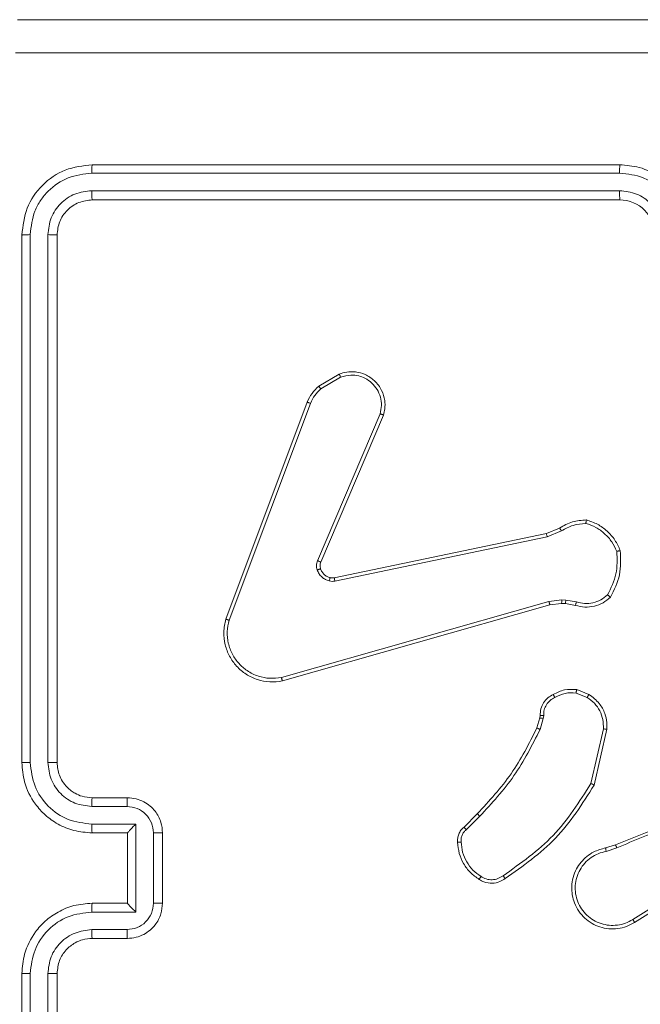
# Model space of a CAD drawing. Units: millimetres. Extents: x 1.3 to 19.3, y 3.5 to 28.3.
# Drawn here: x 7.8 to 7.9, y 22.2 to 22.4 of the extents above; entities that cross this region are included whole.
import ezdxf

# ---------------------------------------------------------------- set-up
doc = ezdxf.new("R2010")
doc.units = ezdxf.units.MM

msp = doc.modelspace()

# ---------------------------------------------------------------- linework, layer by layer
at = {"color": 7, "linetype": 'Continuous', "lineweight": 18}
for p, q in [((7.890347193294257, 22.33700970593551), (7.830347192772716, 22.33700970593551)), ((7.890339429789275, 22.33606103840926), (7.8302998145307, 22.336061753665)), ((7.890339437239856, 22.33405951443771), (7.830299848058314, 22.33406046811202)), ((7.890347193294257, 22.33300975743392), (7.830347192772716, 22.33300975743392)), ((7.82234719332406, 22.32900957051375), (7.82234719332406, 22.26900962773421)), ((7.823295208924502, 22.32905725422957), (7.823296076917143, 22.26901749554732)), ((7.825296559670061, 22.32905725422957), (7.825297455602379, 22.26901749554732)), ((7.826347193979711, 22.32900957051375), (7.826347193979711, 22.26900962773421)), ((7.856121129655332, 22.31180957738021), (7.85844645213434, 22.31320098820785)), ((7.856358598285407, 22.3115108389006), (7.858587830626458, 22.31284550610641)), ((7.845545972996444, 22.28532747212508), (7.854802905880899, 22.3099956888304)), ((7.845910921060533, 22.28520707074264), (7.85516526114294, 22.30986861172774)), ((7.86309010472247, 22.30868915501693), (7.855964507275313, 22.29196838322738)), ((7.863476231061906, 22.30853799763778), (7.856344241016597, 22.29180268231491)), ((7.882015082352847, 22.29505495015243), (7.883510458582134, 22.29568532887557)), ((7.882091547661513, 22.29467276517013), (7.883729334288329, 22.29536298695663)), ((7.857882472985477, 22.29003695431808), (7.882015082352847, 22.29505495015243)), ((7.857952713334054, 22.28965357724288), (7.882091547661513, 22.29467276517013)), ((7.883755977564544, 22.28751353207686), (7.88229120832035, 22.28734187069991)), ((7.884205433839053, 22.2874937433348), (7.883755977564544, 22.28751353207686)), ((7.885418738537521, 22.28727559033493), (7.884205433839053, 22.2874937433348)), ((7.88229120832035, 22.28734187069991), (7.851870949679107, 22.27868703785995)), ((7.882405485325545, 22.28694991055587), (7.851978357248993, 22.27829269353011)), ((7.883742886894435, 22.28710678998092), (7.882405485325545, 22.28694991055587)), ((7.884192223959655, 22.28708700123885), (7.883742886894435, 22.28710678998092)), ((7.88530002843687, 22.28688768330672), (7.884192223959655, 22.28708700123885)), ((7.885380345695705, 22.27691916409591), (7.886643219106883, 22.276416100894)), ((7.885458934419841, 22.27730778637984), (7.88685174595663, 22.27675513211349)), ((7.88093384664604, 22.27294401112655), (7.881261582785339, 22.27408174458602)), ((7.881261582785339, 22.27408174458602), (7.881302121394366, 22.27437070790389)), ((7.88169882755825, 22.27435664120773), (7.881652999036998, 22.27403000775436)), ((7.881652999036998, 22.27403000775436), (7.881294082217901, 22.27278403225997)), ((7.888489845507831, 22.27283815327743), (7.887075829618663, 22.26662663403609)), ((7.888891536110133, 22.27280286732772), (7.887442860120028, 22.26645688000777)), ((7.830300932117789, 22.26401428166488), (7.834303693213553, 22.26401428166488)), ((7.830347192772716, 22.26500967923263), (7.834347193428368, 22.26500967923263)), ((7.872636477761954, 22.26166705075362), (7.874151106291503, 22.26318172398665)), ((7.87289291929552, 22.26136568966964), (7.874426457398623, 22.26289919797042)), ((7.830300941431016, 22.2620129961119), (7.835304391869396, 22.2620129961119)), ((7.835304391869396, 22.2620129961119), (7.835304393732041, 22.25200656834701)), ((7.830347192772716, 22.26100973073104), (7.834347193428368, 22.26100973073104)), ((7.834347193428368, 22.26100973073104), (7.834347193428368, 22.26101068440536)), ((7.834347193428368, 22.26100973073104), (7.834347193428368, 22.25300959530929)), ((7.837305776142569, 22.26101235333541), (7.837305778005213, 22.2530072111235)), ((7.838347192221374, 22.26100973073104), (7.838347192221374, 22.25300959530929)), ((7.888741682582586, 22.25930146161178), (7.889854978137702, 22.25965813580612)), ((7.888807247691839, 22.2589075941191), (7.890024523549766, 22.25930265370467)), ((7.897935333960743, 22.25500372830489), (7.89182729583332, 22.25116232815841)), ((7.898160036020966, 22.25467256489852), (7.892043832057208, 22.2508259195433)), ((7.834347193428368, 22.25300959530929), (7.830347192772716, 22.25300959530929)), ((7.834347193428368, 22.25300959530929), (7.834347193428368, 22.25300864163497)), ((7.835304393732041, 22.25200656834701), (7.830300943293661, 22.25200656834701)), ((7.834303695076198, 22.25000528279403), (7.830300935843081, 22.25000528279403)), ((7.834347193428368, 22.2490096468077), (7.830347192772716, 22.2490096468077)), ((7.82234719332406, 22.24500969830611), (7.82234719332406, 22.18500975552657)), ((7.823296079711109, 22.24500206891158), (7.823295217306406, 22.18496254864791)), ((7.825297459327668, 22.24500206891158), (7.825296568983287, 22.18496254864791)), ((7.826347193979711, 22.24500969830611), (7.826347193979711, 22.18500975552657))]:
    msp.add_line(p, q, dxfattribs=at)
msp.add_arc((7.890347020667273, 22.32900958415499), 0.004000173282657282, 359.9998046121825, 89.99752740771285, dxfattribs=at)
for points, knots in [([(7.821847193242104, 22.35350970212081), (7.839726415529463, 22.35350970212081), (7.875490746776276, 22.35350970212081), (7.929203339637778, 22.35350970212081), (7.964967821648036, 22.35350970212081), (7.98284719448635, 22.35350970212081)], [0, 0, 0, 0, 0.3332958203219458, 0.6667013771398643, 1, 1, 1, 1]), ([(7.902347195261211, 22.34975389424422), (7.888887714387756, 22.34975395385479), (7.861968330057226, 22.34975407307781), (7.83507808820732, 22.34975538436003), (7.821632756219299, 22.34975604001144)], [0, 0, 0, 0, 0.4999921509419331, 1, 1, 1, 1]), ([(7.830347192772716, 22.33700970593551), (7.829299401622233, 22.336889639131), (7.827203998346207, 22.33664952603653), (7.824558843817838, 22.33480004406982), (7.82270791272733, 22.33215474532624), (7.822467462510134, 22.33005821833068), (7.82234719332406, 22.32900957051375)], [0, 0, 0, 0, 0.2499544305201728, 0.4998661539830077, 0.7498413963174861, 0.9999999999999999, 0.9999999999999999, 0.9999999999999999, 0.9999999999999999]), ([(7.8302998145307, 22.336061753665), (7.830301021526362, 22.33620238010743), (7.830303432459306, 22.33648327666247), (7.830316068124518, 22.33679337637389), (7.830331340699884, 22.33697566721555), (7.830341908860581, 22.33699835993632), (7.830347192772716, 22.33700970593551)], [0, 0, 0, 0, 0.2799032140957529, 0.5590971884563175, 0.7795556120971924, 1, 1, 1, 1]), ([(7.890339429789275, 22.33606103840926), (7.890339593049525, 22.33618674077076), (7.890339919355648, 22.33643798043222), (7.890341714903978, 22.33675091822015), (7.890344239543596, 22.33696576568163), (7.89034620836259, 22.33699505400565), (7.890347193294257, 22.33700970593551)], [0, 0, 0, 0, 0.2501689650100776, 0.5000094296307575, 0.7498721075468274, 1, 1, 1, 1]), ([(7.898347194605559, 22.32900957051375), (7.898293909863543, 22.32971110280196), (7.898191189758805, 22.33106348750717), (7.897424286224728, 22.33288520357024), (7.896379023115606, 22.33436135136951), (7.89482164934478, 22.33576437978964), (7.892774633962911, 22.33681163379615), (7.891089201013353, 22.33694916025122), (7.890347193294257, 22.33700970593551)], [0, 0, 0, 0, 0.1675545599522847, 0.3230046969711005, 0.4663628156405813, 0.5976099481522538, 0.8228487673527201, 0.9999999999999999, 0.9999999999999999, 0.9999999999999999, 0.9999999999999999]), ([(7.8302998145307, 22.336061753665), (7.829386256251972, 22.33595110627883), (7.827559208797735, 22.33572981987605), (7.825606717364615, 22.33438593766812), (7.82444269233869, 22.33297906798715), (7.823554790474689, 22.33135471536335), (7.823398885717653, 22.32997485951611), (7.823295208924502, 22.32905725422957)], [0, 0, 0, 0, 0.2496202574621346, 0.4992216331905973, 0.6238215062174183, 0.7498409886323641, 1, 1, 1, 1]), ([(7.897343981378764, 22.32905606213668), (7.897233462462294, 22.32996966580368), (7.897012427424323, 22.33179685003307), (7.895669899545929, 22.33374702979722), (7.894264177763158, 22.33491170719005), (7.892640122241577, 22.33580050888098), (7.89125786820936, 22.33595703479587), (7.890339429789275, 22.33606103840926)], [0, 0, 0, 0, 0.2496194079596479, 0.4992325031624851, 0.6235738130155046, 0.7498836940282321, 0.9999999999999999, 0.9999999999999999, 0.9999999999999999, 0.9999999999999999]), ([(7.830299848058314, 22.33406046811202), (7.829644457265725, 22.33398636256835), (7.82865891371728, 22.33387492639729), (7.827498473414327, 22.33324099643218), (7.826493811245003, 22.33240916593563), (7.825533684518013, 22.33101475275388), (7.825375601197276, 22.32970975300487), (7.825296559670061, 22.32905725422957)], [0, 0, 0, 0, 0.2501528846199876, 0.3761672644014631, 0.5007898062187599, 0.7503953235947948, 1, 1, 1, 1]), ([(7.830347192772716, 22.33300975743392), (7.830340021690462, 22.3330304636503), (7.830325699105845, 22.33307181954691), (7.830309798256863, 22.33335420523572), (7.830300840573198, 22.33370223766214), (7.830300178980833, 22.33394102756307), (7.830299848058314, 22.33406046811202)], [0, 0, 0, 0, 0.2798653049591535, 0.558966467054491, 0.7793990153103486, 0.9999999999999999, 0.9999999999999999, 0.9999999999999999, 0.9999999999999999]), ([(7.895342695825786, 22.32905606213668), (7.895266512038559, 22.32971175156614), (7.895114370433427, 22.33102118557956), (7.893960197308719, 22.33267629334389), (7.892301820522368, 22.3338202517182), (7.890993520691297, 22.33397976560027), (7.890339437239856, 22.33405951443771)], [0, 0, 0, 0, 0.2504477034120636, 0.5001525519468911, 0.7501016691640185, 1, 1, 1, 1]), ([(7.890347193294257, 22.33300975743392), (7.890346666662676, 22.33301386477493), (7.890345612618324, 22.33302208554967), (7.890344123602383, 22.33308643467623), (7.890342728772051, 22.33318397542635), (7.89034152873225, 22.3333156990653), (7.89034056652071, 22.3334769908706), (7.890339886572562, 22.333659826376), (7.890339459228659, 22.33385667735212), (7.890339444564742, 22.33399194555833), (7.890339437239856, 22.33405951443771)], [0, 0, 0, 0, 0.1250086983724446, 0.2502028310924768, 0.3752342655577523, 0.500044962042542, 0.6247693614874666, 0.7498302666342131, 0.8750357603688718, 0.9999999999999999, 0.9999999999999999, 0.9999999999999999, 0.9999999999999999]), ([(7.830347192772716, 22.33300975743392), (7.829823358290239, 22.33294965236281), (7.828776051406582, 22.33282948376601), (7.827452928859226, 22.3319048893541), (7.826527422800622, 22.33058174312294), (7.826407294174162, 22.32953383671627), (7.826347193979711, 22.32900957051375)], [0, 0, 0, 0, 0.2500180321485225, 0.4998632485371536, 0.7497822384162379, 1, 1, 1, 1]), ([(7.823295208924502, 22.32905725422957), (7.823154599049841, 22.3290560862137), (7.822873590353467, 22.32905375193513), (7.822563613014416, 22.32904080434294), (7.822381203902479, 22.32902566989413), (7.822358532820877, 22.3290149382223), (7.82234719332406, 22.32900957051375)], [0, 0, 0, 0, 0.2798272148890104, 0.5592344140479952, 0.7795402951600471, 1, 1, 1, 1]), ([(7.826347193979711, 22.32900957051375), (7.826326404043074, 22.32901680468785), (7.826284863368249, 22.32903125939635), (7.826002721404303, 22.32904739634618), (7.825654659428963, 22.32905596858462), (7.825415943842913, 22.32905682561812), (7.825296559670061, 22.32905725422957)], [0, 0, 0, 0, 0.2797804687286766, 0.559033424572264, 0.7794679822386019, 1, 1, 1, 1]), ([(7.85844645213434, 22.31320098820785), (7.858728549534616, 22.31329133717792), (7.859331358335431, 22.31348440224783), (7.860353875230787, 22.31348350774788), (7.861453929110629, 22.31318333461981), (7.862524385425545, 22.31247730630009), (7.863303094503818, 22.31142651281042), (7.863647238484749, 22.31028225528699), (7.863671772415301, 22.3093169311432), (7.863535244449206, 22.30877307581351), (7.863476231061906, 22.30853799763778)], [0, 0, 0, 0, 0.1037619935992349, 0.2217271157781278, 0.353875027763174, 0.5001622596845854, 0.6649233993190342, 0.8032334746688615, 0.9149488599354936, 1, 1, 1, 1]), ([(7.85844645213434, 22.31320098820785), (7.858448487863573, 22.31319539967023), (7.858452557642656, 22.31318422720527), (7.858484437185879, 22.31310357862516), (7.858531074493028, 22.31298621953415), (7.858568909166299, 22.31289241739785), (7.858587830626458, 22.31284550610641)], [0, 0, 0, 0, 0.2499482030455508, 0.4996902106984912, 0.7497905775976701, 1, 1, 1, 1]), ([(7.858587830626458, 22.31284550610641), (7.858979389437773, 22.31295483064194), (7.859662818022636, 22.31314564619877), (7.860624551680429, 22.31302478657008), (7.86143990507712, 22.31272279049134), (7.862175794268361, 22.31221440321818), (7.86278670364538, 22.31146892794723), (7.863159501196088, 22.31058386089067), (7.863292531948371, 22.30962418528026), (7.863157582059821, 22.3090008391406), (7.86309010472247, 22.30868915501693)], [0, 0, 0, 0, 0.158653069469747, 0.2769138112044098, 0.3748978756354013, 0.5000056265577011, 0.6249941393503303, 0.7500449810687014, 0.8750180580635596, 0.9999999999999999, 0.9999999999999999, 0.9999999999999999, 0.9999999999999999]), ([(7.854802905880899, 22.3099956888304), (7.854963181161491, 22.31034647807079), (7.855280181419924, 22.31104028612059), (7.855842914387351, 22.31155506876132), (7.856121129655332, 22.31180957738021)], [0, 0, 0, 0, 0.5055998420473891, 1, 1, 1, 1]), ([(7.85516526114294, 22.30986861172774), (7.855308827765321, 22.31018248789744), (7.855595956080809, 22.31081022946006), (7.856104387126704, 22.31127730509326), (7.856358598285407, 22.3115108389006)], [0, 0, 0, 0, 0.5000085837493858, 1, 1, 1, 1]), ([(7.856121129655332, 22.31180957738021), (7.856125719778554, 22.31180377699398), (7.856134897271275, 22.3117921797013), (7.856197011469367, 22.31171356868008), (7.856275439080306, 22.31161543260463), (7.856330851108114, 22.31154573798418), (7.856358598285407, 22.3115108389006)], [0, 0, 0, 0, 0.2796530641373411, 0.5591383578781606, 0.7792416803756348, 1, 1, 1, 1]), ([(7.854802905880899, 22.3099956888304), (7.854810354829079, 22.3099941087775), (7.854825244596028, 22.30999095039608), (7.854920482867358, 22.30995850127648), (7.855039572815207, 22.30991562555404), (7.855123333420636, 22.30988429482807), (7.85516526114294, 22.30986861172774)], [0, 0, 0, 0, 0.2796309515592767, 0.5589567280267385, 0.7792286751433204, 1, 1, 1, 1]), ([(7.863476231061906, 22.30853799763778), (7.863472287972961, 22.30854045545656), (7.863463829595724, 22.30854572278285), (7.863404336091734, 22.30856961243634), (7.863332273069392, 22.30859819618939), (7.863261777505443, 22.30862513055417), (7.863179726523183, 22.3086561605204), (7.863120465137649, 22.30867797775197), (7.86309010472247, 22.30868915501693)], [0, 0, 0, 0, 0.2054791058797335, 0.4403601711629826, 0.5690207364710708, 0.705084321955938, 0.8489106802405328, 1, 1, 1, 1]), ([(7.883510458582134, 22.29568532887557), (7.883982610660083, 22.29595307295435), (7.884926953308086, 22.2964885829397), (7.886009752813584, 22.29656629175991), (7.886551174634189, 22.29660514775374)], [0, 0, 0, 0, 0.4999796196296592, 1, 1, 1, 1]), ([(7.886551174634189, 22.29660514775374), (7.88655012311373, 22.2966006679753), (7.886547938001621, 22.296591224954), (7.886539084301364, 22.29652800984402), (7.886528518860955, 22.29645430027597), (7.886518578004241, 22.29638396182287), (7.886507303392268, 22.29630306806116), (7.886499585426382, 22.29624463156421), (7.88649565290758, 22.29621485653976)], [0, 0, 0, 0, 0.2147312444647158, 0.452636607383446, 0.5802931148256972, 0.7142319192747226, 0.8543931954125145, 1, 1, 1, 1]), ([(7.886551174634189, 22.29660514775374), (7.886980057023487, 22.29646237670832), (7.887837840816216, 22.29617682828782), (7.888941139088939, 22.29537151549126), (7.889851770367465, 22.29435344080177), (7.890221010920048, 22.2935282447532), (7.890405628197879, 22.29311565343001)], [0, 0, 0, 0, 0.2499971250557878, 0.5000053335213052, 0.750006727024225, 1, 1, 1, 1]), ([(7.883510458582134, 22.29568532887557), (7.883514909983375, 22.29567909994846), (7.883523811142545, 22.29566664439374), (7.883581434712253, 22.29558200007419), (7.8836535049381, 22.29547551415892), (7.883704040244671, 22.29540052213211), (7.883729334288329, 22.29536298695663)], [0, 0, 0, 0, 0.2795227519758016, 0.5589423133764643, 0.7792408290720795, 1, 1, 1, 1]), ([(7.883729334288329, 22.29536298695663), (7.884159090361257, 22.29560659120062), (7.885018618650534, 22.29609380883941), (7.886003301990548, 22.29617450680109), (7.88649565290758, 22.29621485653976)], [0, 0, 0, 0, 0.4999906091365761, 0.9999999999999999, 0.9999999999999999, 0.9999999999999999, 0.9999999999999999]), ([(7.88649565290758, 22.29621485653976), (7.886884305950513, 22.29607963745865), (7.887661976684806, 22.29580907761568), (7.888659406696597, 22.29506728869269), (7.889494936179134, 22.29414704234175), (7.88984003307345, 22.29339956599175), (7.890012498312682, 22.29302600804427)], [0, 0, 0, 0, 0.2498869675581319, 0.4999988030536139, 0.7501199591548843, 1, 1, 1, 1]), ([(7.882015082352847, 22.29505495015243), (7.88201595841977, 22.29504891260587), (7.882017711087546, 22.29503683383311), (7.882034794951692, 22.29494998804722), (7.882060307805191, 22.29482358540892), (7.882081126480042, 22.29472307670363), (7.882091547661513, 22.29467276517013)], [0, 0, 0, 0, 0.2498758582203176, 0.4999040058864077, 0.7496674910698514, 1, 1, 1, 1]), ([(7.890405628197879, 22.29311565343001), (7.890453076008382, 22.29218330486866), (7.890547955064744, 22.29031864043846), (7.889705792199396, 22.28865200897808), (7.889284718149395, 22.28781870785812)], [0, 0, 0, 0, 0.500008766323279, 1, 1, 1, 1]), ([(7.890405628197879, 22.29311565343001), (7.890400877381623, 22.2931153872625), (7.890390814032583, 22.29311482345696), (7.890328126233085, 22.29310082099559), (7.890254130383151, 22.29308422633425), (7.890183175113862, 22.29306754785621), (7.890101390660104, 22.29304792252658), (7.890042555715817, 22.29303341682998), (7.890012505763264, 22.29302600804427)], [0, 0, 0, 0, 0.2115003575147375, 0.448007627568687, 0.5761612123988222, 0.7108889299790319, 0.8523364975994183, 1, 1, 1, 1]), ([(7.855929526799412, 22.29091838780501), (7.855886858301766, 22.29109494829677), (7.855801509918632, 22.2914481164027), (7.855910169990331, 22.29179494552695), (7.855964507275313, 22.29196838322738)], [0, 0, 0, 0, 0.4999332861292343, 1, 1, 1, 1]), ([(7.856344241016597, 22.29180268231491), (7.856336952524209, 22.29180631714037), (7.856322396792209, 22.2918135761924), (7.856220639184354, 22.29185852550064), (7.856094935560562, 22.29191284215442), (7.856007981188386, 22.29194987046557), (7.855964507275313, 22.29196838322738)], [0, 0, 0, 0, 0.279895486842844, 0.5589748163878949, 0.779504008654466, 1, 1, 1, 1]), ([(7.890012505763264, 22.29302600804427), (7.890051048579464, 22.29215681379575), (7.890128130121496, 22.29041851754225), (7.889354881089739, 22.28885948801774), (7.888968277090282, 22.28808001462081)], [0, 0, 0, 0, 0.5000265327480578, 1, 1, 1, 1]), ([(7.856318879240246, 22.29104165021041), (7.85631075459679, 22.29104071494721), (7.856294532537292, 22.29103884755508), (7.856190216200874, 22.29100678611348), (7.856062039838712, 22.29096436906627), (7.855973708828929, 22.29093371871473), (7.855929526799412, 22.29091838780501)], [0, 0, 0, 0, 0.2800380396622537, 0.5591376120811286, 0.7794863311863501, 1, 1, 1, 1]), ([(7.857314358764381, 22.28966382924178), (7.857161535622116, 22.28971269478103), (7.856851390253472, 22.28981186445166), (7.856455796462937, 22.29010582787751), (7.856123187477157, 22.29047110344964), (7.855993784976077, 22.29076997524413), (7.855929526799412, 22.29091838780501)], [0, 0, 0, 0, 0.2463716198329969, 0.4999963730893073, 0.7517101978459927, 0.9999999999999999, 0.9999999999999999, 0.9999999999999999, 0.9999999999999999]), ([(7.856344241016597, 22.29180268231491), (7.856305730015498, 22.29168287867898), (7.856225125769149, 22.29143212742588), (7.856286715682536, 22.29117560937275), (7.856318879240246, 22.29104165021041)], [0, 0, 0, 0, 0.4777788124564792, 1, 1, 1, 1]), ([(7.856318879240246, 22.29104165021041), (7.856370276934611, 22.2909228799615), (7.856473113738669, 22.29068524376078), (7.856732877964685, 22.29039245140224), (7.85704983610785, 22.29016260259121), (7.857296515585212, 22.29008376437955), (7.857419855260342, 22.29004434529403)], [0, 0, 0, 0, 0.249883794031931, 0.4999689398689901, 0.7499845987541902, 1, 1, 1, 1]), ([(7.857419855260342, 22.29004434529403), (7.857416749590282, 22.290038646831), (7.85741053803541, 22.29002724951091), (7.857385190920672, 22.28994105008582), (7.857351616793739, 22.2898149741389), (7.857326788503884, 22.28971425304923), (7.857314358764381, 22.28966382924178)], [0, 0, 0, 0, 0.24979237014327, 0.4996020126835305, 0.7494867078643346, 1, 1, 1, 1]), ([(7.857419855260342, 22.29004434529403), (7.857496741359482, 22.2900302984954), (7.857650514126469, 22.29000220479423), (7.857805153175171, 22.2900253711149), (7.857882472985477, 22.29003695431808)], [0, 0, 0, 0, 0.4999981508246271, 1, 1, 1, 1]), ([(7.857952713334054, 22.28965357724288), (7.85794118551819, 22.2897099238894), (7.857918146161319, 22.28982253763279), (7.857894706908642, 22.28994766271088), (7.857882302411724, 22.29002232868585), (7.857882416137962, 22.29003207999938), (7.857882472985477, 22.29003695431808)], [0, 0, 0, 0, 0.2798416465017585, 0.5592882152968317, 0.7797045819963374, 1, 1, 1, 1]), ([(7.857952713334054, 22.28965357724288), (7.85784620126617, 22.28963736592086), (7.857632826700154, 22.28960488994073), (7.857420630907747, 22.28964416130933), (7.857314358764381, 22.28966382924178)], [0, 0, 0, 0, 0.4991788378138258, 1, 1, 1, 1]), ([(7.883742886894435, 22.28710678998092), (7.883742529131586, 22.28711470626559), (7.88374181453405, 22.28713051829737), (7.883745006111232, 22.28723927833303), (7.883749990269087, 22.28737369936941), (7.883753981926775, 22.28746692414942), (7.883755977564544, 22.28751353207686)], [0, 0, 0, 0, 0.2799672054634526, 0.5592080797491317, 0.779625140043614, 1, 1, 1, 1]), ([(7.884192223959655, 22.28708700123885), (7.884191884874535, 22.28709493221631), (7.884191207136803, 22.28711078405507), (7.884194434632875, 22.28721948896064), (7.884199430884384, 22.28735391083736), (7.884203432981255, 22.28744713546278), (7.884205433839053, 22.2874937433348)], [0, 0, 0, 0, 0.2797008872735899, 0.5590450097804766, 0.7795435094521997, 1, 1, 1, 1]), ([(7.889284718149395, 22.28781870785811), (7.889016314711185, 22.28759489551046), (7.888474401025734, 22.28714301242364), (7.887464298911437, 22.28676666186661), (7.886373008141639, 22.28663440310045), (7.885659852134353, 22.28680274580053), (7.88530002843687, 22.28688768330672)], [0, 0, 0, 0, 0.2430480284220952, 0.4907204382436282, 0.7430424015339171, 1, 1, 1, 1]), ([(7.888968277090282, 22.28808001462081), (7.888719740039132, 22.28787949840087), (7.888222735677809, 22.28747852222704), (7.887312014200535, 22.28715462561795), (7.886350678298948, 22.28705442806265), (7.885729411445038, 22.28720186333131), (7.885418738537521, 22.28727559033493)], [0, 0, 0, 0, 0.25003634729806, 0.5000025329105845, 0.7499694923770963, 1, 1, 1, 1]), ([(7.889284718149395, 22.28781870785811), (7.889280970672627, 22.28782217086057), (7.889273136069912, 22.28782941073159), (7.889220199192684, 22.28787253501832), (7.889159674680453, 22.28792287748596), (7.889102639407569, 22.28796949244511), (7.889038198132405, 22.28802310324679), (7.888991846465091, 22.28806083061748), (7.888968277090282, 22.28808001462081)], [0, 0, 0, 0, 0.2191954399347428, 0.4582574610427148, 0.5858050831922473, 0.7184267299493854, 0.8568227137656551, 1, 1, 1, 1]), ([(7.882405485325545, 22.28694991055587), (7.882403388871785, 22.28695600285925), (7.882399198614197, 22.28696817976529), (7.882372668150889, 22.28705830566213), (7.882334905229478, 22.28718867885044), (7.882305783648326, 22.28729077277345), (7.88229120832035, 22.28734187069991)], [0, 0, 0, 0, 0.2502912260413842, 0.5002660821632844, 0.7498835754992771, 0.9999999999999999, 0.9999999999999999, 0.9999999999999999, 0.9999999999999999]), ([(7.88530002843687, 22.28688768330672), (7.885301610745456, 22.28689550741058), (7.885304772933834, 22.28691114360853), (7.885336062517537, 22.28701466414489), (7.885376034336086, 22.28714281663158), (7.885404511619821, 22.28723135673526), (7.885418738537521, 22.28727559033493)], [0, 0, 0, 0, 0.2798600812115848, 0.5592905859128373, 0.7798267341329062, 0.9999999999999999, 0.9999999999999999, 0.9999999999999999, 0.9999999999999999]), ([(7.851978357248993, 22.27829269353011), (7.851503474451481, 22.27823190321547), (7.850553655580112, 22.2781103157662), (7.849130033993812, 22.27839708672128), (7.847826152588894, 22.27901027825736), (7.846738742511085, 22.27992935592746), (7.845918148714298, 22.28108250771782), (7.845412298799729, 22.28240924818864), (7.845231113172465, 22.283873713881), (7.845440028920104, 22.28483831135365), (7.845545972996444, 22.28532747212508)], [0, 0, 0, 0, 0.1249664208549712, 0.2499468614944235, 0.3749299038078109, 0.4999291548475278, 0.6194259863830713, 0.7425979887381692, 0.8694678661630715, 1, 1, 1, 1]), ([(7.845545972996444, 22.28532747212508), (7.845549830981902, 22.28532645521928), (7.845558146645786, 22.2853242633378), (7.845613140379639, 22.2853067728173), (7.845679460380629, 22.28528451044137), (7.845745842306286, 22.28526269997518), (7.845824046282848, 22.2852361664357), (7.845881462214249, 22.28521693696126), (7.845910921060533, 22.28520707074264)], [0, 0, 0, 0, 0.2022766482765372, 0.4359955830186448, 0.5650821346759345, 0.701813912789927, 0.8470073045490808, 1, 1, 1, 1]), ([(7.851870949679107, 22.27868703785995), (7.851430939005179, 22.27863278533768), (7.850551235163734, 22.27852431944112), (7.849191885261344, 22.27879693593), (7.847990384450172, 22.27938407394532), (7.846981863016025, 22.28025737757451), (7.846236603771473, 22.28131747365746), (7.845777233051535, 22.2825701364199), (7.845628642405926, 22.28390693052316), (7.845816824592168, 22.28477367416434), (7.845910921060533, 22.28520707074264)], [0, 0, 0, 0, 0.1250370746740921, 0.2499839240989003, 0.3868892055775773, 0.499966213853225, 0.6249736312049475, 0.749991560226232, 0.8749886388620827, 1, 1, 1, 1]), ([(7.851978357248993, 22.27829269353011), (7.851975984927527, 22.27829688853194), (7.851970953718091, 22.27830578527428), (7.851952440447146, 22.27836850007499), (7.851932189240662, 22.27844310480926), (7.851913658232459, 22.27851461429017), (7.85189280271348, 22.27859720125412), (7.8518783428307, 22.27865664502598), (7.851870949679107, 22.27868703785995)], [0, 0, 0, 0, 0.2116614843156943, 0.4488907903765887, 0.5768399464443544, 0.711451643400952, 0.852468946354737, 1, 1, 1, 1]), ([(7.881302121394366, 22.27437070790389), (7.881314177225368, 22.27462842658705), (7.881338042684148, 22.27513860084282), (7.881661767057927, 22.27583364221913), (7.882143552764201, 22.27640769193913), (7.882572360753018, 22.27664240160828), (7.882784414404124, 22.2767584699736)], [0, 0, 0, 0, 0.2579904302603584, 0.5107122003783305, 0.7580379399229719, 0.9999999999999999, 0.9999999999999999, 0.9999999999999999, 0.9999999999999999]), ([(7.882968615108223, 22.27640870991805), (7.882779153547766, 22.27630666205017), (7.88240026569465, 22.27610258531037), (7.88198388488935, 22.27559925784834), (7.881719332324229, 22.27500194374326), (7.881705664732495, 22.27457181293323), (7.88169882755825, 22.27435664120773)], [0, 0, 0, 0, 0.2500185434880373, 0.4999905466450462, 0.7498716801097042, 1, 1, 1, 1]), ([(7.882784414404124, 22.2767584699736), (7.883205083746173, 22.27697221293251), (7.884046420762078, 22.27739969043155), (7.88498810271577, 22.27733842066153), (7.885458934419841, 22.27730778637984)], [0, 0, 0, 0, 0.5000098470353614, 1, 1, 1, 1]), ([(7.882784414404124, 22.2767584699736), (7.882786579769853, 22.27675384789495), (7.882791053969279, 22.2767442974983), (7.882822133909389, 22.27668449810711), (7.882857962937442, 22.27661670219528), (7.882890987935537, 22.27655450323071), (7.882928496850123, 22.2764842492592), (7.882955116575086, 22.27643412653253), (7.882968615108223, 22.27640870991805)], [0, 0, 0, 0, 0.2264749122730046, 0.4679550937952746, 0.594747907805845, 0.7259287470492889, 0.8610218589756338, 0.9999999999999999, 0.9999999999999999, 0.9999999999999999, 0.9999999999999999]), ([(7.885380345695705, 22.27691916409591), (7.884955173457442, 22.27694382100681), (7.884104832333849, 22.27699313463418), (7.88334735318784, 22.27660351764467), (7.882968615108223, 22.27640870991805)], [0, 0, 0, 0, 0.5000019715213975, 1, 1, 1, 1]), ([(7.885380345695705, 22.27691916409591), (7.885385841750336, 22.2769480332466), (7.885396659096905, 22.27700485357119), (7.885411960921751, 22.27708414738395), (7.885425673368675, 22.27715371777608), (7.88544069908272, 22.27722851087521), (7.885454410183993, 22.27729322023692), (7.885457466916709, 22.27730306163492), (7.885458934419841, 22.27730778637984)], [0, 0, 0, 0, 0.1415324614198692, 0.2785644955107792, 0.4104797345734068, 0.5376385724515763, 0.7780254586185532, 1, 1, 1, 1]), ([(7.88685174595663, 22.27675513211349), (7.886847130540056, 22.27674892792631), (7.886837909041014, 22.27673653209914), (7.886782238661056, 22.27664636390401), (7.886713970649454, 22.27653425208591), (7.886666806155453, 22.27645548997021), (7.886643219106883, 22.276416100894)], [0, 0, 0, 0, 0.2798682968010083, 0.5591705948675676, 0.7795404189076345, 0.9999999999999999, 0.9999999999999999, 0.9999999999999999, 0.9999999999999999]), ([(7.886643219106883, 22.276416100894), (7.886931969943152, 22.27620993176045), (7.887509386712453, 22.27579765411455), (7.888116232178604, 22.27491075979378), (7.888487564707606, 22.27390234927775), (7.88848908517127, 22.27319291785468), (7.888489845507831, 22.27283815327743)], [0, 0, 0, 0, 0.250054080267568, 0.5000346355505237, 0.7499828801008332, 1, 1, 1, 1]), ([(7.88685174595663, 22.27675513211349), (7.887272965094906, 22.27643826528562), (7.888044628838762, 22.27585777256703), (7.888664563024135, 22.27468044220726), (7.88891397174659, 22.27366453741994), (7.888898246702765, 22.27306059645356), (7.888891536110133, 22.27280286732772)], [0, 0, 0, 0, 0.3346079747512745, 0.6129940903852936, 0.8348469464182687, 1, 1, 1, 1]), ([(7.881261582785339, 22.27408174458602), (7.881269353904139, 22.27408120902328), (7.881284885110099, 22.27408013865805), (7.881388095141068, 22.27406635194192), (7.88151732818152, 22.27404914542402), (7.881607740162162, 22.27403639195082), (7.881652999036998, 22.27403000775436)], [0, 0, 0, 0, 0.2796887142190339, 0.5589803909456134, 0.7792322306807244, 1, 1, 1, 1]), ([(7.881302121394366, 22.27437070790389), (7.881307428445777, 22.27437078785104), (7.881318361464428, 22.27437095278113), (7.881386702772386, 22.27436857840581), (7.881463365210885, 22.27436573655529), (7.881533829035472, 22.27436312952833), (7.881613596728779, 22.27435996708483), (7.881670162271548, 22.27435775978444), (7.88169882755825, 22.27435664120773)], [0, 0, 0, 0, 0.2277032573437031, 0.4697493339328231, 0.5962878103988292, 0.7271028828408712, 0.8617060188880108, 1, 1, 1, 1]), ([(7.874151106291503, 22.26318172398665), (7.875508874692036, 22.26465081550576), (7.878224399586091, 22.2675889856607), (7.880030700266142, 22.27115900785587), (7.88093384664604, 22.27294401112655)], [0, 0, 0, 0, 0.5000021923955275, 1, 1, 1, 1]), ([(7.88093384664604, 22.27294401112655), (7.880941022303972, 22.27294103997738), (7.880955370286319, 22.27293509905933), (7.881050267210632, 22.27289278236987), (7.881169187544465, 22.27283976993855), (7.88125242284625, 22.27280262389885), (7.881294082217901, 22.27278403225997)], [0, 0, 0, 0, 0.2795971486652855, 0.5590644079477113, 0.7793111899713433, 1, 1, 1, 1]), ([(7.874426457398623, 22.26289919797042), (7.875800552073081, 22.26438717573616), (7.878548763328247, 22.26736315498946), (7.880378971058432, 22.27097706356753), (7.881294082217901, 22.27278403225997)], [0, 0, 0, 0, 0.4999960144534211, 1, 1, 1, 1]), ([(7.888891536110133, 22.27280286732772), (7.888885262032982, 22.27280371298829), (7.888872715734774, 22.27280540405926), (7.888780617836261, 22.27281417448966), (7.888647227251826, 22.27282520406873), (7.888542331764688, 22.27283383476198), (7.888489845507831, 22.27283815327743)], [0, 0, 0, 0, 0.2499499905677489, 0.4998260370412127, 0.7497293753139485, 1, 1, 1, 1]), ([(7.823296076917143, 22.26901749554732), (7.823170377708958, 22.26901732122647), (7.822919172665951, 22.26901697285294), (7.822605921200015, 22.26901529860103), (7.822390866888708, 22.26901249920081), (7.822361757907697, 22.26901058533215), (7.82234719332406, 22.26900962773421)], [0, 0, 0, 0, 0.2501713981027674, 0.4999579371026277, 0.7498055859564722, 1, 1, 1, 1]), ([(7.82234719332406, 22.26900962773421), (7.822407303478671, 22.26827045867749), (7.822544060859624, 22.26658876571007), (7.823586834034603, 22.26454368660612), (7.824987968798998, 22.26298452482105), (7.826464551094779, 22.26193627171708), (7.82828893453475, 22.26116634650753), (7.829644090596545, 22.26106323076871), (7.830347192772716, 22.26100973073104)], [0, 0, 0, 0, 0.1764818627581913, 0.4015161413703923, 0.5328113314085837, 0.6763365369520326, 0.8320721194908177, 1, 1, 1, 1]), ([(7.823296076917143, 22.26901749554732), (7.823407787037668, 22.26810182262447), (7.823631234474925, 22.26627025385508), (7.825232418586489, 22.26394833717285), (7.827549675191277, 22.26233259104769), (7.829382916593919, 22.26211963649611), (7.830300941431016, 22.2620129961119)], [0, 0, 0, 0, 0.2498929253640921, 0.4998466880024829, 0.7495402612508313, 1, 1, 1, 1]), ([(7.826347193979711, 22.26900962773421), (7.826343013716404, 22.26901020658634), (7.826334653181576, 22.26901136429172), (7.8262705482745, 22.26901269454709), (7.826173015481606, 22.26901421555693), (7.826041374000699, 22.26901538285363), (7.8258800362111, 22.26901635109188), (7.825697233463375, 22.2690170382729), (7.825500375030991, 22.26901760978287), (7.825365074047186, 22.26901753361381), (7.825297455602379, 22.26901749554732)], [0, 0, 0, 0, 0.1251492227991482, 0.2502986915161372, 0.3752945599565293, 0.5000607860735725, 0.6247930212405287, 0.7498257472457731, 0.8749721293502122, 0.9999999999999999, 0.9999999999999999, 0.9999999999999999, 0.9999999999999999]), ([(7.825297455602379, 22.26901749554732), (7.825377249239393, 22.26836341742879), (7.825536848774931, 22.26705516068263), (7.826680775237527, 22.26539687454054), (7.828335754290134, 22.26424257426897), (7.829645214585687, 22.26409045566849), (7.830300932117789, 22.26401428166488)], [0, 0, 0, 0, 0.2499023369405267, 0.4998430751886576, 0.7495443996928771, 1, 1, 1, 1]), ([(7.826347193979711, 22.26900962773421), (7.826398186172715, 22.26851820968202), (7.826476781544297, 22.26776077639391), (7.82695827561746, 22.26683725864405), (7.827424271495525, 22.26624608180353), (7.827926505692687, 22.26580719941165), (7.828491555214834, 22.26544469846806), (7.829281690082829, 22.26509822385412), (7.829956944268105, 22.26504210937706), (7.830347192772716, 22.26500967923263)], [0, 0, 0, 0, 0.2335276256883047, 0.3599411877538903, 0.4924343406138491, 0.5921510553223631, 0.6777175223145707, 0.8137438349551798, 1, 1, 1, 1]), ([(7.887075829618663, 22.26662663403609), (7.885756534852397, 22.26454783268947), (7.883117905381452, 22.26039016706561), (7.879090899794414, 22.25755659854108), (7.877077366524429, 22.25613979283431)], [0, 0, 0, 0, 0.499992431978485, 1, 1, 1, 1]), ([(7.887442860120028, 22.26645688000777), (7.886094847816186, 22.26432609543441), (7.883423683710947, 22.26010382294316), (7.879336403904926, 22.257232884511), (7.877311784141749, 22.25581077519515)], [0, 0, 0, 0, 0.504653495903773, 1, 1, 1, 1]), ([(7.887442860120028, 22.26645688000777), (7.887439028306568, 22.2664584868082), (7.88743076991407, 22.26646194981305), (7.887375218535697, 22.26648764974561), (7.887307369549965, 22.26651906137498), (7.887240579189658, 22.26655017950351), (7.88716209391719, 22.26658666157091), (7.887105083825313, 22.26661307845427), (7.887075829618663, 22.26662663403609)], [0, 0, 0, 0, 0.2021666923004276, 0.4357132498380346, 0.5646041232168679, 0.7016788046301752, 0.8469192100792052, 1, 1, 1, 1]), ([(7.830347192772716, 22.26500967923263), (7.830341156010498, 22.26499416958837), (7.830329087759214, 22.26496316384764), (7.830313779124396, 22.26473541446542), (7.830303170694905, 22.2644052861564), (7.830301678556603, 22.26414465954026), (7.830300932117789, 22.26401428166488)], [0, 0, 0, 0, 0.2501327007346432, 0.5000469088509358, 0.7498995966688697, 1, 1, 1, 1]), ([(7.834347193428368, 22.26500967923263), (7.834340837131514, 22.26499035480244), (7.834328143565187, 22.26495176378917), (7.834313805587797, 22.26468736285079), (7.834305342908819, 22.26435867477193), (7.834304243181278, 22.26412909383502), (7.834303693213553, 22.26401428166488)], [0, 0, 0, 0, 0.2799253615266319, 0.5590127749411675, 0.7794647021116217, 1, 1, 1, 1]), ([(7.834303693213553, 22.26401428166488), (7.834697116248809, 22.26396855581729), (7.835482746079833, 22.26387724548032), (7.8364759272251, 22.2631847191418), (7.837162093109534, 22.26218957728664), (7.837257887326694, 22.26140471602329), (7.837305776142569, 22.26101235333541)], [0, 0, 0, 0, 0.2504606159082979, 0.5001469505354352, 0.7501167465042282, 1, 1, 1, 1]), ([(7.834347193428368, 22.26500967923263), (7.834679394290044, 22.26498577031424), (7.83532377122347, 22.26493939368705), (7.836203567830637, 22.26458888125453), (7.836935323387556, 22.26409951125149), (7.837660243238849, 22.26334319270584), (7.838233401868728, 22.26229755534576), (7.838311609551568, 22.26141243831537), (7.838347192221374, 22.26100973073104)], [0, 0, 0, 0, 0.1587433505802497, 0.3079177848383918, 0.4475087428081418, 0.5775002646838655, 0.80777248437491, 1, 1, 1, 1]), ([(7.874151106291503, 22.26318172398665), (7.874155263096261, 22.26317706375961), (7.874163585608543, 22.26316773332456), (7.874225850536233, 22.26310309387717), (7.874317256033721, 22.26300997585377), (7.874389999957073, 22.26293618174082), (7.874426457398623, 22.26289919797042)], [0, 0, 0, 0, 0.2497204778111516, 0.4999757902236494, 0.7494003270555862, 1, 1, 1, 1]), ([(7.889854978137702, 22.25965813580612), (7.892907235686981, 22.26089674016664), (7.899011752791858, 22.26337394970184), (7.905599269878605, 22.26345528967431), (7.908893029504507, 22.26349595967391)], [0, 0, 0, 0, 0.4999998356694224, 1, 1, 1, 1]), ([(7.890024523549766, 22.25930265370467), (7.892004096420082, 22.26015456563265), (7.895963322728697, 22.26185842416113), (7.900219203915072, 22.26254130148063), (7.902347195261211, 22.26288274708847)], [0, 0, 0, 0, 0.4999898252867803, 0.9999999999999999, 0.9999999999999999, 0.9999999999999999, 0.9999999999999999]), ([(7.830300941431016, 22.2620129961119), (7.830301647594025, 22.26188187421036), (7.830303059362431, 22.26161973394582), (7.830313635913351, 22.26128646340846), (7.83032900424164, 22.26105667484318), (7.830341127332352, 22.26102538547036), (7.830347192772716, 22.26100973073104)], [0, 0, 0, 0, 0.2500807278972211, 0.4999639831006057, 0.7498213358198406, 1, 1, 1, 1]), ([(7.835304391869396, 22.2620129961119), (7.835194514225904, 22.26190245307246), (7.834974920493094, 22.2616815295261), (7.834712719080121, 22.26141192842629), (7.834532086433134, 22.26122327828667), (7.834426593743518, 22.26110949434215), (7.834360025716509, 22.26103331219511), (7.834351349278077, 22.26101801261467), (7.834347193428368, 22.26101068440536)], [0, 0, 0, 0, 0.2514330189052952, 0.5024963533888496, 0.6465262496197924, 0.7757288873375682, 0.8925783839379715, 1, 1, 1, 1]), ([(7.838347192221374, 22.26100973073104), (7.838343046279469, 22.26100988936826), (7.838334747393752, 22.26101020691063), (7.838271422193349, 22.26101068854923), (7.838174735769826, 22.2610111428731), (7.838044457606911, 22.2610117054302), (7.837884374009782, 22.26101186305335), (7.837703163407806, 22.26101210275212), (7.837507602570219, 22.26101241593649), (7.837373033696067, 22.26101237419688), (7.837305776142569, 22.26101235333541)], [0, 0, 0, 0, 0.125039105013098, 0.2502893833691401, 0.3752492365455692, 0.5000551907439929, 0.6247482638858294, 0.7498218897077135, 0.8749609243347352, 1, 1, 1, 1]), ([(7.871913793795795, 22.25994113865951), (7.871905803522022, 22.26009808838258), (7.87188960289982, 22.26041631066641), (7.872020289580564, 22.26088689361452), (7.872259907864238, 22.26132822901165), (7.872509883900594, 22.26155314247624), (7.872636477761954, 22.26166705075362)], [0, 0, 0, 0, 0.2400747774984625, 0.4867618909443711, 0.740068612609413, 0.9999999999999999, 0.9999999999999999, 0.9999999999999999, 0.9999999999999999]), ([(7.872306335085125, 22.25997117940047), (7.872298710993592, 22.26010373738143), (7.872283469528297, 22.26036873654338), (7.872394489001161, 22.26075479762094), (7.872592882525625, 22.26110402452341), (7.872792888009361, 22.26127845135838), (7.87289291929552, 22.26136568966964)], [0, 0, 0, 0, 0.2501260877167547, 0.5000317834424521, 0.7499445374858253, 0.9999999999999999, 0.9999999999999999, 0.9999999999999999, 0.9999999999999999]), ([(7.872636477761954, 22.26166705075362), (7.872639080529867, 22.26166320299167), (7.872644588842268, 22.26165505986265), (7.872685161410067, 22.26160673963673), (7.872733059563383, 22.26155039364305), (7.872779884383699, 22.26149635143265), (7.872833918995485, 22.26143383914894), (7.872872985997574, 22.26138871402502), (7.87289291929552, 22.26136568966964)], [0, 0, 0, 0, 0.2124251756222505, 0.4495614931160338, 0.5777618749475385, 0.7119878523669722, 0.8530465189620497, 1, 1, 1, 1]), ([(7.871913793795795, 22.25994113865951), (7.871919645580319, 22.25994166828417), (7.871931473373809, 22.25994273877661), (7.872018034635486, 22.25994928221184), (7.872147822875316, 22.25995893781742), (7.872253084725845, 22.25996706698102), (7.872306335085125, 22.25997117940047)], [0, 0, 0, 0, 0.2422994365281403, 0.4897425195876057, 0.7418685495141292, 1, 1, 1, 1]), ([(7.874359677844733, 22.25571993771651), (7.874011605899957, 22.2559650896889), (7.873315474327979, 22.25645538495822), (7.872551710315889, 22.25749160896135), (7.872032508636195, 22.25866952175857), (7.871953365129383, 22.25951726935712), (7.871913793795795, 22.25994113865951)], [0, 0, 0, 0, 0.2500086674148908, 0.5000084875188919, 0.7500068959702803, 1, 1, 1, 1]), ([(7.874570216351241, 22.25605610791305), (7.874248621237362, 22.25628413100322), (7.873605068601417, 22.25674043414465), (7.872905214505979, 22.25770545543088), (7.87241802662403, 22.25879339014387), (7.872343551035955, 22.2595787365396), (7.872306335085125, 22.25997117940047)], [0, 0, 0, 0, 0.2498746950446922, 0.5000309759429139, 0.7501621256367881, 1, 1, 1, 1]), ([(7.889854978137702, 22.25965813580612), (7.889858063136518, 22.25965115980838), (7.889864230535866, 22.25963721368833), (7.889909021005143, 22.25954308393112), (7.889965258513051, 22.25942582901669), (7.890004760686106, 22.25934372846026), (7.890024523549766, 22.25930265370467)], [0, 0, 0, 0, 0.2796421829969485, 0.5590488423995208, 0.7793929565362615, 1, 1, 1, 1]), ([(7.892043832057208, 22.2508259195433), (7.891743910762913, 22.25065883803595), (7.891144096080057, 22.25032469056709), (7.890132549699228, 22.25009005206435), (7.889100546349245, 22.25006777037743), (7.888100679470283, 22.25027429915343), (7.887174008743034, 22.25068765459664), (7.886353094592629, 22.25129313808436), (7.885666767978192, 22.25208498026946), (7.885187877193892, 22.25299024235127), (7.884920573750382, 22.25395532367081), (7.884858156682462, 22.25493972697318), (7.885014542252058, 22.2559550707475), (7.885495297235429, 22.25717572954871), (7.886333588304042, 22.25818433151812), (7.887506215568687, 22.25897448873904), (7.888277518759926, 22.25917861820373), (7.888741682582586, 22.25930146161178)], [0, 0, 0, 0, 0.06254692087018024, 0.1250880221548885, 0.1876317461089008, 0.2501759229389035, 0.310208397160355, 0.37191156796797, 0.4352788474823574, 0.5003131088171967, 0.557562592794423, 0.6172584776395015, 0.6794022319424385, 0.7439734166521197, 0.8553004011322325, 0.9129209891634092, 1, 1, 1, 1]), ([(7.89182729583332, 22.25116232815841), (7.891553030870194, 22.2510098691112), (7.891004498595006, 22.25070494971103), (7.89008038716486, 22.25048846164911), (7.889136917259266, 22.25046860640342), (7.888210606602192, 22.25065862276295), (7.887348709201857, 22.25104680265727), (7.886594639169939, 22.25161650651033), (7.885981336619836, 22.25233588129512), (7.885544546490205, 22.25317405807651), (7.885298508213208, 22.25408666942348), (7.885262909425135, 22.25503137571262), (7.885432787118862, 22.25596106577958), (7.885804602817418, 22.2568300437177), (7.88635774554464, 22.25759690548244), (7.887065333903272, 22.25822132647785), (7.88789210359936, 22.25868753380398), (7.888502212563278, 22.25883424378327), (7.888807247691839, 22.2589075941191)], [0, 0, 0, 0, 0.0625076871893858, 0.1250159097247552, 0.1875054974626541, 0.2500184230719414, 0.3124999499218471, 0.375018214696853, 0.4375042849059277, 0.5000101778941953, 0.5625066905175101, 0.6250010688046659, 0.6875226767077495, 0.7499883294261641, 0.8124979755345311, 0.8750005560647682, 0.9375042431662421, 1, 1, 1, 1]), ([(7.888807247691839, 22.2589075941191), (7.888798397547713, 22.25895914321491), (7.888780715864474, 22.2590621330386), (7.888758734305512, 22.25919279972744), (7.888743949210069, 22.25928290394312), (7.888742438577548, 22.25929527201773), (7.888741682582586, 22.25930146161178)], [0, 0, 0, 0, 0.2503447732924058, 0.5001632649931874, 0.7498570650119551, 1, 1, 1, 1]), ([(7.877077366524429, 22.25613979283431), (7.876888995428653, 22.25601637857831), (7.876512342673382, 22.25576960866188), (7.87583881197198, 22.25564812798999), (7.875158651774589, 22.25572436785176), (7.874766398737703, 22.25594550689495), (7.874570216351241, 22.25605610791305)], [0, 0, 0, 0, 0.2500577769754869, 0.4999968295963113, 0.7499272000867961, 1, 1, 1, 1]), ([(7.877311784141749, 22.25581077519515), (7.877308291382596, 22.25581490012538), (7.877301091799501, 22.25582340279523), (7.877260396324943, 22.25588059318586), (7.877214738485565, 22.25594463389603), (7.877173252811268, 22.25600330644208), (7.877126696167977, 22.25606925075267), (7.877093952391627, 22.25611607481176), (7.877077366524429, 22.25613979283431)], [0, 0, 0, 0, 0.2284059481334213, 0.470810476881501, 0.5974362491663588, 0.7280089563427032, 0.8622270296104496, 0.9999999999999999, 0.9999999999999999, 0.9999999999999999, 0.9999999999999999]), ([(7.874359677844733, 22.25571993771651), (7.874361859902615, 22.25572435192758), (7.874366411626201, 22.2557335285391), (7.874401279810385, 22.25579046658472), (7.874441928769427, 22.25585484218876), (7.874479762500108, 22.25591495283349), (7.874523113455907, 22.25598305183804), (7.87455435676943, 22.25603150987528), (7.874570216351241, 22.25605610791305)], [0, 0, 0, 0, 0.2227273535771805, 0.463023260965045, 0.5900564072597406, 0.7222996573824735, 0.8590350764297625, 1, 1, 1, 1]), ([(7.877311784141749, 22.25581077519515), (7.877119210598699, 22.25568361334586), (7.876678484179829, 22.25539260027442), (7.875828801576755, 22.25522800564634), (7.874992795877703, 22.25534889603862), (7.874538000784847, 22.25561543075342), (7.874359677844733, 22.25571993771651)], [0, 0, 0, 0, 0.2185194895491387, 0.5000873152959581, 0.8039866719372755, 1, 1, 1, 1]), ([(7.830347192772716, 22.25300959530929), (7.829646843722947, 22.25295651102561), (7.828296422530497, 22.25285415329171), (7.826476597271359, 22.252089266741), (7.825000705101338, 22.2510460870262), (7.823596372280652, 22.24948989464926), (7.822546121277779, 22.24744154675057), (7.822408044268653, 22.24575358709694), (7.82234719332406, 22.24500969830611)], [0, 0, 0, 0, 0.1672764787382518, 0.322544454027239, 0.4657874822358919, 0.5970071075746374, 0.8223998453924771, 1, 1, 1, 1]), ([(7.830300943293661, 22.25200656834701), (7.830301650673818, 22.25213771393296), (7.830303064753383, 22.25239987889659), (7.830313642265303, 22.2527327242173), (7.830329006933315, 22.25296267218476), (7.830341128410845, 22.25299394803555), (7.830347192772716, 22.25300959530929)], [0, 0, 0, 0, 0.2501606732876662, 0.5000806038438842, 0.7498908761586565, 0.9999999999999999, 0.9999999999999999, 0.9999999999999999, 0.9999999999999999]), ([(7.837305778005213, 22.2530072111235), (7.837257905505582, 22.25261483342665), (7.837162151935835, 22.25183000778662), (7.836475755675457, 22.25083509568818), (7.835482825760866, 22.25014227069287), (7.834697127650156, 22.25005099062128), (7.834303695076198, 22.25000528279403)], [0, 0, 0, 0, 0.2498881094007065, 0.4998209556054419, 0.7495390071659481, 1, 1, 1, 1]), ([(7.838347192221374, 22.25300959530929), (7.838311283861664, 22.25260496746798), (7.838232508151807, 22.25171729546948), (7.837656172357193, 22.25067044033002), (7.836930030382574, 22.24991531965706), (7.836198716349604, 22.24942777088561), (7.835320653325612, 22.24907970747446), (7.834678263705491, 22.24903347419332), (7.834347193428368, 22.2490096468077)], [0, 0, 0, 0, 0.1931348141416239, 0.4236988880855364, 0.5536376048128391, 0.693006174915774, 0.8417836659207201, 0.9999999999999999, 0.9999999999999999, 0.9999999999999999, 0.9999999999999999]), ([(7.835304393732041, 22.25200656834701), (7.835194407415648, 22.25211704057702), (7.834974655867113, 22.25233776297604), (7.834712313979483, 22.25260696340795), (7.834532599346698, 22.25279694947932), (7.834427514038099, 22.25291072303944), (7.83436035021017, 22.2529858354351), (7.834351455531976, 22.25300125362868), (7.834347193428368, 22.25300864163497)], [0, 0, 0, 0, 0.2515098958352264, 0.502514229896068, 0.6465101386973522, 0.7757686545833254, 0.8925540412447812, 1, 1, 1, 1]), ([(7.838347192221374, 22.25300959530929), (7.838343059903514, 22.25300944398507), (7.838334792942119, 22.25300914125148), (7.838271282394086, 22.25300854986117), (7.83817489684073, 22.25300850915761), (7.838044273886865, 22.25300783530422), (7.837884464811331, 22.25300770784171), (7.837703144425989, 22.25300746000626), (7.83750760511216, 22.25300714894645), (7.837373036178966, 22.25300719040321), (7.837305778005213, 22.2530072111235)], [0, 0, 0, 0, 0.1250440272064421, 0.2501584294593895, 0.3752538899333904, 0.4999514757214266, 0.624739400635783, 0.7498167921735834, 0.8749572783048464, 0.9999999999999999, 0.9999999999999999, 0.9999999999999999, 0.9999999999999999]), ([(7.830300943293661, 22.25200656834701), (7.829382924229023, 22.25190002683553), (7.827549679959267, 22.2516872680564), (7.825232453725111, 22.25007143778523), (7.823631199890498, 22.24774948555016), (7.823407780602637, 22.2459178266212), (7.823296079711109, 22.24500206891158)], [0, 0, 0, 0, 0.2504501772312793, 0.500138145223606, 0.7500886545967098, 0.9999999999999999, 0.9999999999999999, 0.9999999999999999, 0.9999999999999999]), ([(7.892043832057208, 22.2508259195433), (7.892040389908342, 22.2508311813754), (7.892033509980235, 22.25084169835998), (7.89198382893912, 22.25091858163679), (7.891912016244775, 22.25103019377151), (7.891855542859314, 22.25111827261858), (7.89182729583332, 22.25116232815841)], [0, 0, 0, 0, 0.2502462221832744, 0.5001747698854994, 0.749995929019657, 1, 1, 1, 1]), ([(7.830300935843081, 22.25000528279403), (7.829647441450193, 22.24992572925355), (7.828340445013171, 22.24976662124117), (7.826682218221189, 22.24862427794797), (7.82552652104921, 22.24696915289339), (7.825373890106797, 22.24565842371556), (7.825297459327668, 22.24500206891158)], [0, 0, 0, 0, 0.2499378441940424, 0.4998786147131041, 0.749561481227383, 1, 1, 1, 1]), ([(7.830347192772716, 22.2490096468077), (7.830341155498558, 22.24902516178322), (7.830329086224035, 22.24905617818131), (7.830313773231534, 22.24928386053396), (7.830303168931486, 22.24961431970146), (7.830301680409617, 22.24987492609397), (7.830300935843081, 22.25000528279403)], [0, 0, 0, 0, 0.2501221384394734, 0.5000257853932935, 0.7499102454592635, 1, 1, 1, 1]), ([(7.834347193428368, 22.2490096468077), (7.834340835064019, 22.2490289721674), (7.834328132488038, 22.2490675798716), (7.834313810241314, 22.24933212172842), (7.834305339236038, 22.24966088556859), (7.834304243198533, 22.24989046925416), (7.834303695076198, 22.25000528279403)], [0, 0, 0, 0, 0.2798652521891439, 0.5591075683474064, 0.7795121170969982, 1, 1, 1, 1]), ([(7.830347192772716, 22.2490096468077), (7.829979181205095, 22.24898035634206), (7.829302464190787, 22.24892649565342), (7.828266032651491, 22.24848413711567), (7.827307341242487, 22.24772275498628), (7.826513512341493, 22.24650086348629), (7.82640416855335, 22.24552051683184), (7.826347193979711, 22.24500969830611)], [0, 0, 0, 0, 0.1760497064739119, 0.3237284971903681, 0.5330318729233223, 0.7566820173712163, 0.9999999999999999, 0.9999999999999999, 0.9999999999999999, 0.9999999999999999]), ([(7.823296079711109, 22.24500206891158), (7.823170370106089, 22.2450022362308), (7.822919077862867, 22.24500257070025), (7.822606037149371, 22.24500435056714), (7.822390875100052, 22.24500674583547), (7.822361760575133, 22.24500871369914), (7.82234719332406, 22.24500969830611)], [0, 0, 0, 0, 0.2501107713234575, 0.4999689305361285, 0.7498129145370216, 0.9999999999999999, 0.9999999999999999, 0.9999999999999999, 0.9999999999999999]), ([(7.826347193979711, 22.24500969830611), (7.826343004780631, 22.24500912655302), (7.826334621370701, 22.24500798236281), (7.826270523887463, 22.24500654468407), (7.826172972985371, 22.24500543582581), (7.826041326929064, 22.24500415837572), (7.82587999786865, 22.24500321963617), (7.825697212845467, 22.2450025245147), (7.825500360129038, 22.24500195507833), (7.825365074201867, 22.24500203097767), (7.825297459327668, 22.24500206891158)], [0, 0, 0, 0, 0.1250227633231704, 0.2501950983484913, 0.3752147318598526, 0.5000036197899189, 0.6247518703287418, 0.7497939569329557, 0.8749489286923907, 1, 1, 1, 1])]:
    msp.add_open_spline(points, degree=3, knots=knots, dxfattribs=at)

doc.saveas('drawing.dxf')
